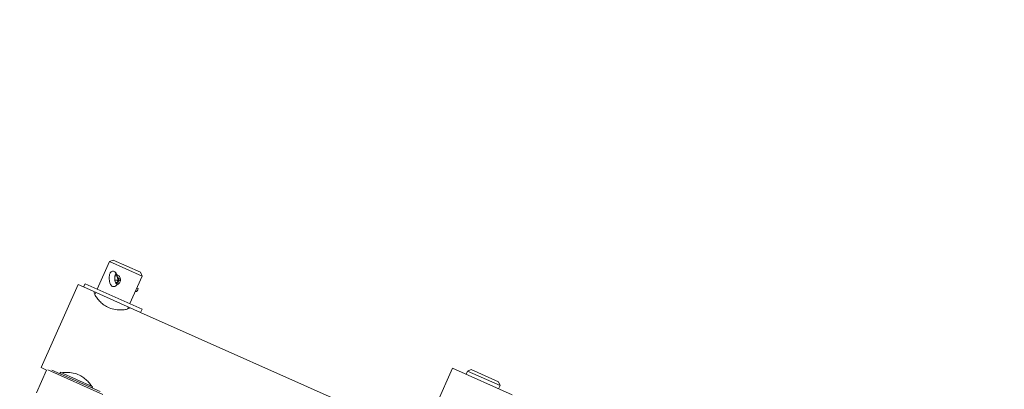
# Model space of a CAD drawing. Units: inches. Extents: x 0.7 to 43.3, y 0.7 to 33.3.
# Drawn here: x 27.7 to 34.6, y 18.9 to 21.5 of the extents above; entities that cross this region are included whole.
import ezdxf

# ---------------------------------------------------------------- set-up
doc = ezdxf.new("R2010")
doc.units = ezdxf.units.IN
doc.header["$MEASUREMENT"] = 0
doc.layers.add('1', color=7, linetype='Continuous')
doc.styles.add('SLDTEXTSTYLE4', font='TXT', dxfattribs={"width": 0.75})
doc.dimstyles.new('SLDDIMSTYLE0', dxfattribs={"dimtxt": 0.35, "dimasz": 0.125, "dimexe": 0, "dimexo": 0.0625, "dimgap": 0.0875, "dimtad": 0, "dimtih": 1, "dimtoh": 1, "dimdec": 1, "dimrnd": 1e-09, "dimzin": 12, "dimdsep": 46, "dimtxsty": 'SLDTEXTSTYLE4', "dimsah": 1, "dimcen": 0.09, "dimadec": 0, "dimazin": 3, "dimtfac": 1, "dimtdec": 1, "dimtofl": 0, "dimtmove": 0, "dimatfit": 3, "dimfxl": 0, "dimfrac": 2, "dimtolj": 1, "dimtzin": 12, "dimarcsym": 0})
doc.dimstyles.new('SLDDIMSTYLE1', dxfattribs={"dimtxt": 0.35, "dimasz": 0.125, "dimexe": 0, "dimexo": 0.0625, "dimgap": 0.0875, "dimtad": 0, "dimtih": 1, "dimtoh": 1, "dimdec": 1, "dimrnd": 1e-09, "dimzin": 12, "dimdsep": 46, "dimtxsty": 'Standard', "dimsah": 1, "dimcen": 0.09, "dimadec": 0, "dimazin": 3, "dimtfac": 1, "dimtdec": 1, "dimtofl": 0, "dimtmove": 0, "dimatfit": 3, "dimfxl": 0, "dimfrac": 2, "dimtolj": 1, "dimtzin": 12, "dimarcsym": 0})
doc.dimstyles.new('SLDDIMSTYLE2', dxfattribs={"dimtxt": 0.35, "dimasz": 0.125, "dimexe": 0, "dimexo": 0.0625, "dimgap": 0.0875, "dimtad": 0, "dimtih": 1, "dimtoh": 1, "dimdec": 1, "dimrnd": 1e-09, "dimzin": 4, "dimdsep": 46, "dimtxsty": 'SLDTEXTSTYLE4', "dimsah": 1, "dimcen": 0.09, "dimadec": 0, "dimazin": 1, "dimtfac": 1, "dimtdec": 1, "dimtofl": 0, "dimtmove": 0, "dimatfit": 3, "dimfxl": 0, "dimfrac": 2, "dimtolj": 1, "dimtzin": 12, "dimarcsym": 0})

# ---------------------------------------------------------------- blocks, each defined once
blk = doc.blocks.new('_D')
at = {"layer": '1', "color": 7}
for p, q in [((21.3337, 27.6625), (37.6948, 27.6625)), ((37.5698, 27.6625), (37.5698, 18.591)), ((37.5698, 8.9639), (37.5698, 18.0354)), ((33.7064, 8.9639), (37.6948, 8.9639))]:
    blk.add_line(p, q, dxfattribs=at)
for points in [[(37.5698, 27.6625), (37.5488, 27.5375), (37.5908, 27.5375)], [(37.5698, 8.9639), (37.5908, 9.0889), (37.5488, 9.0889)]]:
    blk.add_solid(points, dxfattribs=at)
at = {"layer": '1', "color": 7, "insert": (37.1172, 18.4865), "char_height": 0.35, "attachment_point": 1, "style": 'SLDTEXTSTYLE4'}
blk.add_mtext('18.7', dxfattribs=at)
blk = doc.blocks.new('_D_2')
at = {"layer": '1', "color": 7}
for p, q in [((8.3623, 21.3118), (8.3623, 6.5554)), ((30.8465, 8.4341), (30.8465, 6.5554)), ((8.3623, 6.6804), (13.4027, 6.6804)), ((30.8465, 6.6804), (14.3385, 6.6804))]:
    blk.add_line(p, q, dxfattribs=at)
for points in [[(8.3623, 6.6804), (8.4873, 6.6594), (8.4873, 6.7014)], [(30.8465, 6.6804), (30.7215, 6.7014), (30.7215, 6.6594)]]:
    blk.add_solid(points, dxfattribs=at)
at = {"layer": '1', "color": 7, "insert": (13.4027, 6.863), "char_height": 0.35, "attachment_point": 1}
blk.add_mtext('22.5', dxfattribs=at)
blk = doc.blocks.new('_D_3')
at = {"layer": '1', "color": 7}
for p, q in [((8.6703, 24.2294), (8.6703, 29.3866)), ((34.6533, 16.767), (34.6533, 29.3866)), ((8.6703, 29.2616), (14.0781, 29.2616)), ((34.6533, 29.2616), (14.9832, 29.2616))]:
    blk.add_line(p, q, dxfattribs=at)
for points in [[(8.6703, 29.2616), (8.7953, 29.2406), (8.7953, 29.2826)], [(34.6533, 29.2616), (34.5283, 29.2826), (34.5283, 29.2406)]]:
    blk.add_solid(points, dxfattribs=at)
at = {"layer": '1', "color": 7, "insert": (14.0781, 29.435), "char_height": 0.35, "attachment_point": 1, "style": 'SLDTEXTSTYLE4'}
blk.add_mtext('26.0', dxfattribs=at)
blk = doc.blocks.new('_D_4')
at = {"layer": '1', "color": 7}
for p, q in [((9.1302, 25.3955), (5.5127, 25.3955)), ((5.6377, 25.3955), (5.6377, 17.7981)), ((5.6377, 8.9639), (5.6377, 17.2425)), ((27.9866, 8.9639), (5.5127, 8.9639))]:
    blk.add_line(p, q, dxfattribs=at)
for points in [[(5.6377, 25.3955), (5.6167, 25.2705), (5.6587, 25.2705)], [(5.6377, 8.9639), (5.6587, 9.0889), (5.6167, 9.0889)]]:
    blk.add_solid(points, dxfattribs=at)
at = {"layer": '1', "color": 7, "insert": (5.1851, 17.6937), "char_height": 0.35, "attachment_point": 1, "style": 'SLDTEXTSTYLE4'}
blk.add_mtext('16.4', dxfattribs=at)

msp = doc.modelspace()

# ---------------------------------------------------------------- linework, layer by layer
at = {"color": 7, "linetype": 'Continuous', "lineweight": 15}
for p, q in [((28.2944, 19.7807), (28.2082, 19.5872)), ((28.3208, 19.7909), (28.2944, 19.7807)), ((28.5228, 19.6791), (28.2944, 19.7807)), ((28.3208, 19.7909), (28.5127, 19.7055)), ((28.5228, 19.6791), (28.5127, 19.7055)), ((28.3585, 19.651), (28.3326, 19.649)), ((28.3455, 19.6814), (28.3456, 19.6852)), ((28.3711, 19.6587), (28.3502, 19.668)), ((28.3612, 19.6514), (28.3711, 19.647)), ((28.3612, 19.6505), (28.371, 19.6461)), ((28.4366, 19.4855), (28.5228, 19.6791)), ((27.8153, 19.0364), (28.0748, 19.6193)), ((28.1122, 19.6026), (28.0748, 19.6193)), ((28.1224, 19.6254), (28.1122, 19.6026)), ((28.1122, 19.6026), (28.5123, 19.4244)), ((28.1224, 19.6254), (28.5225, 19.4473)), ((28.1872, 19.5645), (28.1889, 19.5684)), ((28.1981, 19.5644), (28.1915, 19.5496)), ((28.3469, 19.6254), (28.3537, 19.6224)), ((28.4854, 19.5952), (28.4946, 19.5911)), ((28.4196, 19.4473), (28.4265, 19.4627)), ((28.4356, 19.4586), (28.4338, 19.4546)), ((28.5123, 19.4244), (28.5225, 19.4473)), ((30.5002, 18.5394), (28.5123, 19.4244)), ((27.8527, 19.0198), (27.7815, 18.8598)), ((27.8153, 19.0364), (27.8527, 19.0198)), ((27.8893, 19.0197), (28.2283, 18.8688)), ((30.7009, 19.0324), (30.5911, 18.7857)), ((30.7009, 19.0324), (31.1212, 18.8453)), ((30.807, 19.0125), (30.7968, 18.9897)), ((30.8334, 19.0226), (30.807, 19.0125)), ((31.0354, 18.9108), (30.807, 19.0125)), ((30.8334, 19.0226), (31.0253, 18.9372)), ((31.0252, 18.888), (31.0354, 18.9108)), ((31.0354, 18.9108), (31.0253, 18.9372))]:
    msp.add_line(p, q, dxfattribs=at)
at = {"color": 8, "linetype": 'Continuous', "lineweight": 15}
for p, q in [((28.3455, 19.6814), (28.3315, 19.6803)), ((28.3612, 19.6514), (28.3325, 19.6493)), ((28.3475, 19.6336), (28.3368, 19.6328)), ((28.2483, 18.849), (27.8612, 19.0213)), ((27.9487, 19.0042), (28.1771, 18.9026))]:
    msp.add_line(p, q, dxfattribs=at)
at = {"color": 7, "linetype": 'Continuous', "lineweight": 15, "flags": 128}
for points in [[(28.3455, 19.6814), (28.3423, 19.6902), (28.3388, 19.6945), (28.3354, 19.6935), (28.3327, 19.6874), (28.3312, 19.6772), (28.3311, 19.6644), (28.3323, 19.651), (28.3347, 19.639), (28.3379, 19.6303), (28.3415, 19.6262), (28.3449, 19.6274), (28.3475, 19.6336)], [(28.3475, 19.6336), (28.3488, 19.6382), (28.3502, 19.6421), (28.3518, 19.6454), (28.3535, 19.6479), (28.3553, 19.6497), (28.3572, 19.6507), (28.3592, 19.651), (28.3612, 19.6505)]]:
    msp.add_lwpolyline(points, dxfattribs=at)
at = {"color": 8, "linetype": 'Continuous', "lineweight": 15, "flags": 128}
msp.add_lwpolyline([(28.3475, 19.6336), (28.3476, 19.6277), (28.3476, 19.6275)], dxfattribs=at)
at = {"color": 7, "linetype": 'Continuous', "lineweight": 15}
for centre, radius, start, end in [((28.3941, 19.6877), 0.049, 187.42511, 227.76367), ((28.4748, 19.59), 0.0199, 268.653, 3.13184)]:
    msp.add_arc(centre, radius, start, end, dxfattribs=at)
at = {"color": 8, "linetype": 'Continuous', "lineweight": 15}
for centre, radius, start, end in [((28.341, 19.6496), 0.0203, 292.62149, 2.43458), ((28.3424, 19.6509), 0.0188, 1.57634, 65.8094)]:
    msp.add_arc(centre, radius, start, end, dxfattribs=at)
at = {"color": 7, "linetype": 'Continuous', "lineweight": 15}
for points, knots in [([(28.3456, 19.6851), (28.3445, 19.6884), (28.3424, 19.6954), (28.3379, 19.7034), (28.3311, 19.7099), (28.3227, 19.7132), (28.3139, 19.713), (28.3064, 19.7098), (28.3009, 19.7046), (28.2968, 19.6981), (28.2937, 19.6884), (28.292, 19.6749), (28.2925, 19.6631), (28.2927, 19.658)], [0, 0, 0, 0, 0.099219, 0.203897, 0.285086, 0.358203, 0.430737, 0.500927, 0.563333, 0.630016, 0.722133, 0.879227, 1, 1, 1, 1]), ([(28.2927, 19.658), (28.2927, 19.6576), (28.2928, 19.6516), (28.2948, 19.6394), (28.2985, 19.6252), (28.3035, 19.6154), (28.3106, 19.6083), (28.3188, 19.6048), (28.3276, 19.6047), (28.3353, 19.6078), (28.341, 19.6129), (28.3452, 19.6194), (28.3467, 19.6245), (28.3476, 19.6275)], [0, 0, 0, 0, 0.009617, 0.155631, 0.307578, 0.439549, 0.526119, 0.604838, 0.682957, 0.759605, 0.826945, 0.897929, 1, 1, 1, 1]), ([(28.3465, 19.6874), (28.3477, 19.6871), (28.3526, 19.686), (28.3601, 19.6804), (28.3676, 19.6709), (28.3718, 19.6591), (28.3719, 19.6466), (28.3677, 19.6348), (28.3599, 19.6256), (28.3517, 19.6199), (28.3461, 19.6188), (28.3443, 19.6185)], [0, 0, 0, 0, 0.041671, 0.169411, 0.297031, 0.427806, 0.561292, 0.691181, 0.816691, 0.943889, 1, 1, 1, 1]), ([(28.3529, 19.6664), (28.3528, 19.6664), (28.3528, 19.6665), (28.3503, 19.6707), (28.3477, 19.6774), (28.3461, 19.6833), (28.3456, 19.6851)], [0, 0, 0, 0, 0.168535, 0.450927, 0.830298, 1, 1, 1, 1]), ([(28.3476, 19.6275), (28.3483, 19.6298), (28.3495, 19.6337), (28.3497, 19.6339), (28.3498, 19.634)], [0, 0, 0, 0, 0.608361, 1, 1, 1, 1]), ([(28.4338, 19.4546), (28.4312, 19.4523), (28.4259, 19.4477), (28.3988, 19.442), (28.3609, 19.4398), (28.3155, 19.4459), (28.2738, 19.4629), (28.2415, 19.4855), (28.2156, 19.5113), (28.1958, 19.5382), (28.1864, 19.5573), (28.187, 19.5626), (28.1872, 19.5645)], [0, 0, 0, 0, 0.104562, 0.208802, 0.321501, 0.437671, 0.536608, 0.621241, 0.711822, 0.818716, 0.935762, 1, 1, 1, 1]), ([(27.9422, 18.9962), (27.9422, 18.9962), (27.9459, 18.9985), (27.9673, 19.0021), (28.0038, 19.0044), (28.0496, 18.9983), (28.0912, 18.9813), (28.1236, 18.9586), (28.1492, 18.9332), (28.168, 18.9081), (28.1725, 18.8974), (28.1745, 18.8928)], [0, 0, 0, 0, 0.001128, 0.131981, 0.273454, 0.419283, 0.543479, 0.64972, 0.763426, 0.897612, 1, 1, 1, 1])]:
    msp.add_open_spline(points, degree=3, knots=knots, dxfattribs=at)

# ---------------------------------------------------------------- dimensions: what is measured, and where the dimension line sits
at = {"layer": '1', "color": 7}
dim = msp.add_linear_dim(base=(34.6533, 29.2616), p1=(8.6703, 24.1794), p2=(34.6533, 16.717), dimstyle='SLDDIMSTYLE2', dxfattribs=at)
dim.commit()
dim.dimension.update_dxf_attribs({"geometry": '_D_3', "text_midpoint": (14.5306, 29.2616), "dimtype": 160})
for base, p1, p2, angle, dimstyle, picture, middle in [((37.5698, 8.9639), (21.2837, 27.6625), (33.6564, 8.9639), 90, 'SLDDIMSTYLE0', '_D', (37.5698, 18.3132)), ((5.6377, 25.3955), (28.0366, 8.9639), (9.1802, 25.3955), 90, 'SLDDIMSTYLE0', '_D_4', (5.6377, 17.5203)), ((30.8465, 6.6804), (8.3623, 21.3618), (30.8465, 8.4841), 0, 'SLDDIMSTYLE1', '_D_2', (13.8706, 6.6804))]:
    dim = msp.add_linear_dim(base=base, p1=p1, p2=p2, angle=angle, dimstyle=dimstyle, dxfattribs=at)
    dim.commit()
    dim.dimension.update_dxf_attribs({"geometry": picture, "text_midpoint": middle, "dimtype": 160})

doc.saveas('drawing.dxf')
